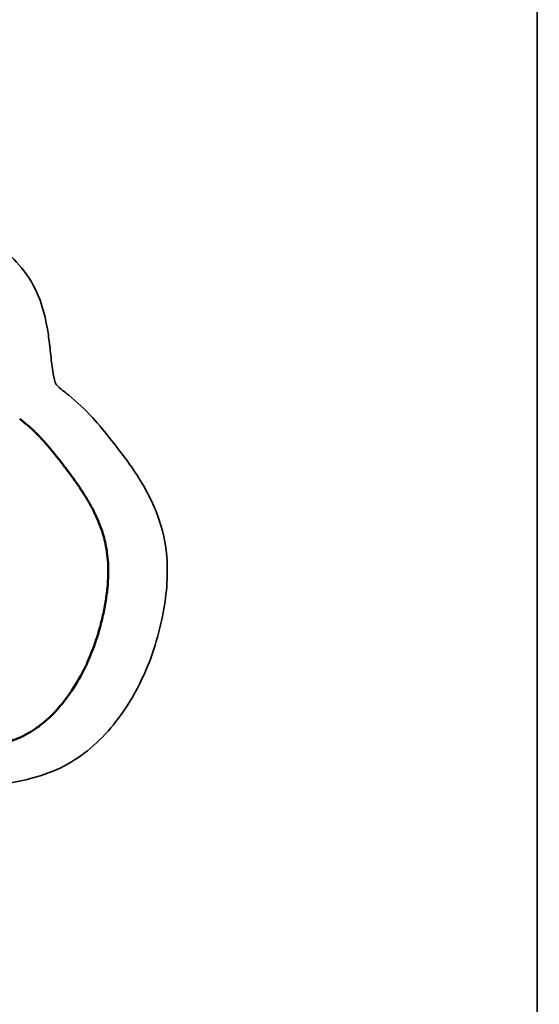
# Model space of a CAD drawing. Units: millimetres. Extents: x 0 to 12593, y -5854 to 2223.
# Drawn here: x 3553 to 3700, y 1002 to 1280 of the extents above; entities that cross this region are included whole.
import ezdxf

# ---------------------------------------------------------------- set-up
doc = ezdxf.new("R2010")
doc.units = ezdxf.units.MM
doc.header["$MEASUREMENT"] = 0
doc.layers.add('MD_Visible', color=7, linetype='Continuous', lineweight=50)
doc.layers.add('MD_Visible Narrow', color=7, linetype='Continuous', lineweight=35)
doc.styles.get("Standard").update_dxf_attribs({"font": 'square721_bt_roman.ttf'})
doc.dimstyles.get("Standard").update_dxf_attribs({"dimtxt": 200, "dimasz": 100, "dimexe": 0.18, "dimexo": 0.0625, "dimgap": 40, "dimtad": 1, "dimdec": 0, "dimlfac": 0.1, "dimrnd": 5, "dimzin": 0, "dimdsep": 46, "dimtxsty": 'Standard', "dimcen": 0.09, "dimse1": 1, "dimse2": 1, "dimadec": 0, "dimazin": 0, "dimtfac": 1, "dimtdec": 0, "dimtofl": 0, "dimtmove": 0, "dimatfit": 3, "dimfxl": 1, "dimtolj": 1, "dimtzin": 0, "dimarcsym": 0})

# ---------------------------------------------------------------- blocks, each defined once
blk = doc.blocks.new('CustomObjectsInViewport6_0')
at = {"layer": 'MD_Visible'}
for points, knots in [([(4424.44, 4151.28), (4424.93, 4150.89), (4425.39, 4150.52), (4425.79, 4150.19), (4425.82, 4150.17), (4425.85, 4150.14), (4425.88, 4150.12), (4427.28, 4148.98), (4428.45, 4147.93), (4429.63, 4146.72), (4429.77, 4146.58), (4429.91, 4146.43), (4430.04, 4146.29), (4430.42, 4145.9), (4430.79, 4145.49), (4431.18, 4145.05), (4431.19, 4145.05), (4431.19, 4145.04), (4431.2, 4145.04), (4432.79, 4143.25), (4434.47, 4141.18), (4436.11, 4139.08), (4436.11, 4139.07), (4436.11, 4139.07), (4436.11, 4139.07), (4436.38, 4138.73), (4436.64, 4138.4), (4436.9, 4138.06)], [-42.52832, -42.52832, -42.52832, -42.52832, -42.324573, -42.324573, -42.324573, -42.30899, -42.30899, -42.30899, -41.58158, -41.58158, -41.58158, -41.497194, -41.497194, -41.497194, -41.266999, -41.266999, -41.266999, -41.2639, -41.2639, -41.2639, -40.313935, -40.313935, -40.313935, -40.312797, -40.312797, -40.312797, -40.160953, -40.160953, -40.160953, -40.160953]), ([(4438.76, 4135.59), (4439.34, 4134.8), (4439.9, 4134.02), (4440.45, 4133.24), (4440.58, 4133.05), (4440.71, 4132.86), (4440.84, 4132.67), (4441.21, 4132.14), (4441.57, 4131.61), (4441.92, 4131.07)], [-39.7916845, -39.7916845, -39.7916845, -39.7916845, -39.4403388, -39.4403388, -39.4403388, -39.3552243, -39.3552243, -39.3552243, -39.1157768, -39.1157768, -39.1157768, -39.1157768]), ([(4447.61, 4119.85), (4447.29, 4120.78), (4446.94, 4121.69), (4446.16, 4123.52), (4445.72, 4124.45), (4444.74, 4126.38), (4444.19, 4127.37), (4443.07, 4129.27), (4442.5, 4130.18), (4441.92, 4131.07)], [0, 0, 0, 0, 7.962847, 7.962847, 16.548859, 16.548859, 26.256057, 26.256057, 35.451205, 35.451205, 35.451205, 35.451205]), ([(4447.61, 4119.85), (4447.85, 4119.14), (4448.07, 4118.43), (4448.27, 4117.71), (4448.48, 4116.93), (4448.66, 4116.14), (4448.81, 4115.33)], [-37.492072, -37.492072, -37.492072, -37.492072, -37.1934883, -37.1934883, -37.1934883, -36.8705903, -36.8705903, -36.8705903, -36.8705903]), ([(4445.69, 4087.81), (4446.1, 4088.98), (4446.48, 4090.18), (4447.2, 4092.68), (4447.54, 4093.99), (4448.16, 4096.68), (4448.44, 4098.07), (4448.9, 4100.83), (4449.08, 4102.21), (4449.33, 4104.82), (4449.41, 4106.06), (4449.46, 4108.41), (4449.45, 4109.53), (4449.33, 4111.65), (4449.23, 4112.66), (4449.02, 4114.21), (4448.92, 4114.78), (4448.81, 4115.33)], [0, 0, 0, 0, 10.006462, 10.006462, 20.573032, 20.573032, 31.586145, 31.586145, 42.252644, 42.252644, 51.673468, 51.673468, 60.19395, 60.19395, 67.890351, 67.890351, 72.324589, 72.324589, 72.324589, 72.324589]), ([(4445.69, 4087.81), (4445.04, 4085.94), (4444.32, 4084.13), (4443.53, 4082.4), (4443.3, 4081.9), (4443.07, 4081.4), (4442.83, 4080.91), (4441.36, 4077.92), (4439.69, 4075.16), (4437.85, 4072.65), (4436.09, 4070.26), (4434.2, 4068.14), (4432.23, 4066.37), (4430.91, 4065.18), (4429.56, 4064.15), (4428.19, 4063.26)], [-33.512165, -33.512165, -33.512165, -33.512165, -32.807793, -32.807793, -32.807793, -32.603916, -32.603916, -32.603916, -31.359579, -31.359579, -31.359579, -30.16993, -30.16993, -30.16993, -29.376851, -29.376851, -29.376851, -29.376851]), ([(4415.88, 4058.62), (4416.86, 4058.82), (4417.83, 4059.04), (4420.02, 4059.61), (4421.23, 4059.98), (4423.47, 4060.8), (4424.52, 4061.25), (4426.43, 4062.2), (4427.32, 4062.7), (4428.19, 4063.26)], [0, 0, 0, 0, 10.002647, 10.002647, 22.988007, 22.988007, 34.892258, 34.892258, 45.514633, 45.514633, 45.514633, 45.514633])]:
    blk.add_open_spline(points, degree=3, knots=knots, dxfattribs=at)
blk.add_open_spline([(4438.76, 4135.58), (4438.15, 4136.41), (4437.53, 4137.24), (4436.9, 4138.06)], degree=3, dxfattribs=at)
at = {"layer": 'MD_Visible Narrow', "extrusion": (0, 1, 2.96649e-13)}
blk.add_line((4570.65, 4485.91), (4570.65, 3073.63), dxfattribs=at)
at = {"layer": 'MD_Visible Narrow'}
blk.add_open_spline([(4192.28, 4020.66), (4193.82, 4021.22), (4195.34, 4021.81), (4199.36, 4023.41), (4201.82, 4024.5), (4205.09, 4025.61), (4205.82, 4025.85), (4206.74, 4025.98), (4206.9, 4025.99), (4207.12, 4026), (4207.18, 4026), (4207.25, 4026), (4207.26, 4026), (4207.78, 4026), (4208.28, 4025.94), (4209.26, 4025.79), (4209.73, 4025.7), (4211.41, 4025.4), (4212.64, 4025.2), (4215.33, 4024.15), (4218.26, 4022.6), (4221.11, 4020.87), (4223.74, 4019.17), (4224.95, 4018.35), (4231.63, 4013.66), (4236.89, 4009.38), (4244.25, 4004.64), (4246.04, 4003.57), (4253.51, 3999.55), (4259.48, 3997.34), (4270.87, 3994.55), (4276.22, 3993.82), (4282.74, 3993.53), (4283.94, 3993.5), (4285.33, 3993.49), (4285.53, 3993.49), (4291.94, 3993.51), (4298.13, 3994.17), (4307.65, 3995.96), (4311.07, 3996.76), (4319.25, 3999.01), (4323.96, 4000.58), (4331.59, 4003.85), (4334.57, 4005.32), (4341.4, 4009.28), (4345.12, 4011.99), (4352.72, 4018.01), (4356.57, 4021.4), (4363.91, 4026.69), (4367.33, 4028.61), (4372.01, 4031.05), (4373.25, 4031.69), (4377.26, 4033.73), (4380.03, 4035.11), (4384.61, 4037.43), (4386.43, 4038.36), (4390.06, 4040.29), (4391.85, 4041.35), (4394.73, 4042.97), (4395.84, 4043.49), (4400.15, 4045.06), (4403.42, 4045.8), (4408.87, 4046.73), (4411.08, 4046.99), (4415.24, 4047.49), (4417.2, 4047.73), (4422.88, 4048.56), (4426.62, 4049.3), (4433.29, 4051.42), (4436.25, 4052.69), (4444.05, 4057.37), (4448.57, 4061.65), (4454.62, 4069.75), (4456.61, 4073), (4460.07, 4079.92), (4461.52, 4083.56), (4463.63, 4090.35), (4464.4, 4093.44), (4466.02, 4102.04), (4466.47, 4107.75), (4465.46, 4117.62), (4464.36, 4121.77), (4460.87, 4130.22), (4458.33, 4134.43), (4453.93, 4140.7), (4452.19, 4142.98), (4448.65, 4147.45), (4446.85, 4149.63), (4442.89, 4154.01), (4440.66, 4156.08), (4437.73, 4158.41), (4436.57, 4159.32), (4435.41, 4160.25), (4434.72, 4161.03), (4434.57, 4161.27), (4434.1, 4162.58), (4433.92, 4163.7), (4433.5, 4166.49), (4433.15, 4169.92), (4432.77, 4173.33), (4431.88, 4179.48), (4430.81, 4183.9), (4427.45, 4190.78), (4425.54, 4193.41), (4420.27, 4199.13), (4416.61, 4201.89), (4410.24, 4206), (4407.55, 4207.54), (4401.89, 4210.51), (4398.92, 4211.91), (4394.65, 4213.9), (4392.07, 4215.11), (4389.56, 4216.56), (4387.45, 4218.42), (4386.65, 4219.5), (4385.03, 4222.18), (4384.23, 4223.82), (4382.71, 4227.04), (4382, 4228.63), (4379.47, 4234.1), (4377.58, 4237.92), (4374.2, 4244.44), (4372.74, 4247.16), (4369.94, 4252.25), (4368.6, 4254.65), (4364.66, 4261.26), (4361.88, 4265.36), (4353.78, 4274.55), (4348.11, 4279.09), (4337.64, 4285.28), (4332.96, 4287.42), (4323.36, 4290.66), (4318.47, 4291.77), (4310.96, 4292.66), (4308.41, 4292.82), (4305.75, 4292.84), (4305.64, 4292.84), (4305.44, 4292.84), (4305.34, 4292.84), (4302.15, 4292.83), (4299.04, 4292.61), (4291.48, 4291.51), (4287.08, 4290.4), (4280.82, 4289.25), (4279, 4289), (4275.05, 4288.54), (4272.91, 4288.34), (4268.92, 4287.94), (4267.07, 4287.74), (4262.55, 4287.13), (4257.21, 4286.24), (4251.88, 4285.22), (4248.35, 4284.76), (4247.53, 4284.67), (4246.56, 4284.63), (4246.42, 4284.63), (4245.04, 4284.61), (4243.81, 4284.78), (4240.11, 4285.52), (4237.64, 4286.29), (4233.6, 4287.73), (4231.99, 4288.36), (4224.51, 4291.56), (4218.81, 4294.57), (4208.94, 4298.52), (4204.89, 4299.85), (4198.31, 4301.1), (4195.89, 4301.37), (4191.48, 4301.59), (4189.5, 4301.59), (4182.28, 4301.34), (4177.04, 4300.65), (4170.46, 4299.89), (4169.12, 4299.75), (4162.61, 4299.13), (4157.35, 4298.86), (4148.46, 4297.76), (4144.8, 4297.12), (4137.61, 4295.11), (4134.09, 4293.7), (4125.3, 4288.83), (4120.44, 4284.82), (4114.34, 4279.45), (4112.9, 4278.16), (4106.15, 4272.23), (4100.8, 4267.58), (4094.43, 4260.34), (4092.84, 4258.31), (4090.56, 4255.15), (4089.79, 4254.06), (4088.98, 4253.01)], degree=3, knots=[0, 0, 0, 0, 0.497471, 0.497471, 1.314687, 1.314687, 1.548643, 1.548643, 1.598265, 1.598265, 1.616767, 1.616767, 1.619722, 1.619722, 1.775126, 1.775126, 1.919966, 1.919966, 2.297813, 2.297813, 2.804095, 3.310376, 3.310376, 3.757737, 3.757737, 5.792371, 5.792371, 6.431789, 6.431789, 8.410334, 8.410334, 10.092491, 10.092491, 10.473111, 10.473111, 10.535541, 10.535541, 12.513613, 12.513613, 13.636219, 13.636219, 15.245165, 15.245165, 16.316395, 16.316395, 17.793514, 17.793514, 19.4368, 19.4368, 20.732547, 20.732547, 21.198754, 21.198754, 22.240644, 22.240644, 22.932967, 22.932967, 23.632187, 23.632187, 24.053134, 24.053134, 25.226501, 25.226501, 26.023287, 26.023287, 26.737532, 26.737532, 28.105793, 28.105793, 29.26428, 29.26428, 31.359529, 31.359529, 32.603804, 32.603804, 33.815628, 33.815628, 34.786671, 34.786671, 36.474894, 36.474894, 37.769629, 37.769629, 39.354882, 39.354882, 40.312797, 40.312797, 41.2639, 41.2639, 42.30899, 42.30899, 42.566189, 42.823389, 42.823389, 42.914148, 42.914148, 43.251419, 43.251419, 43.768324, 44.285229, 44.285229, 45.642931, 45.642931, 46.680529, 46.680529, 48.226023, 48.226023, 49.293749, 49.293749, 50.424764, 50.424764, 50.913229, 51.401694, 51.401694, 51.824245, 51.824245, 52.384679, 52.384679, 52.922706, 52.922706, 54.242158, 54.242158, 55.1981, 55.1981, 56.047911, 56.047911, 57.593657, 57.593657, 59.887679, 59.887679, 61.536378, 61.536378, 63.160741, 63.160741, 63.9798, 63.9798, 64.013562, 64.013562, 64.045668, 64.045668, 65.034696, 65.034696, 66.477316, 66.477316, 67.056211, 67.056211, 67.735669, 67.735669, 68.321016, 68.321016, 69.167941, 70.014867, 70.014867, 70.273362, 70.273362, 70.317109, 70.317109, 70.700759, 70.700759, 71.490442, 71.490442, 72.023727, 72.023727, 73.991025, 73.991025, 75.273441, 75.273441, 76.007356, 76.007356, 76.606317, 76.606317, 78.201746, 78.201746, 78.608689, 78.608689, 80.160771, 80.160771, 81.271447, 81.271447, 82.407692, 82.407692, 84.267126, 84.267126, 84.843419, 84.843419, 86.952427, 86.952427, 87.721812, 87.721812, 88.119051, 88.119051, 88.119051, 88.119051], dxfattribs=at)
blk = doc.blocks.new('*D17')
at = {"color": 0, "lineweight": -2, "transparency": 16777216}
blk.add_line((2551.89, 1995.93), (4976.5, 1995.93), dxfattribs=at)
at = {"color": 0, "transparency": 16777216}
for points in [[(2551.89, 2012.6), (2551.89, 1979.27), (2451.89, 1995.93)], [(4976.5, 2012.6), (4976.5, 1979.27), (5076.5, 1995.93)]]:
    blk.add_solid(points, dxfattribs=at)
at = {"layer": 'Defpoints', "color": 0, "transparency": 16777216}
for p in [(5076.5, 1995.93), (5076.5, 165.99), (2451.89, 64.91)]:
    blk.add_point(p, dxfattribs=at)
at = {"color": 0, "transparency": 16777216, "insert": (3764.2, 2117.97), "char_height": 160, "attachment_point": 5}
blk.add_mtext('\\A1;260', dxfattribs=at)
blk = doc.blocks.new('*D31')
at = {"color": 0, "lineweight": -2, "transparency": 16777216}
blk.add_line((5218.91, 66.31), (5218.91, 1096.31), dxfattribs=at)
at = {"color": 0, "transparency": 16777216}
for points in [[(5208.91, 1096.31), (5228.91, 1096.31), (5218.91, 1156.31)], [(5208.91, 66.31), (5228.91, 66.31), (5218.91, 6.31)]]:
    blk.add_solid(points, dxfattribs=at)
at = {"layer": 'Defpoints', "color": 0, "transparency": 16777216}
for p in [(2442.8, 1156.31), (5218.91, 1156.31), (2442.8, 6.31)]:
    blk.add_point(p, dxfattribs=at)
at = {"color": 0, "transparency": 16777216, "insert": (5309.51, 581.31), "char_height": 100, "attachment_point": 5, "rotation": 90}
blk.add_mtext('\\A1;115', dxfattribs=at)

msp = doc.modelspace()

# ---------------------------------------------------------------- block references
msp.add_blockref('CustomObjectsInViewport6_0', (-871.37, -2984.1))

# ---------------------------------------------------------------- dimensions: what is measured, and where the dimension line sits
dim = msp.add_linear_dim(base=(5076.5, 1995.93), p1=(2451.89, 64.91), p2=(5076.5, 165.99), dimstyle='Standard', override={"dimtxt": 160})
dim.commit()
dim.dimension.update_dxf_attribs({"geometry": '*D17', "text_midpoint": (3764.2, 2117.97)})
dim = msp.add_linear_dim(base=(5218.91, 1156.31), p1=(2442.8, 6.31), p2=(2442.8, 1156.31), angle=90, dimstyle='Standard', override={"dimtxt": 100, "dimasz": 60, "dimtad": 4})
dim.commit()
dim.dimension.update_dxf_attribs({"geometry": '*D31', "text_midpoint": (5309.51, 581.31)})

doc.saveas('drawing.dxf')
